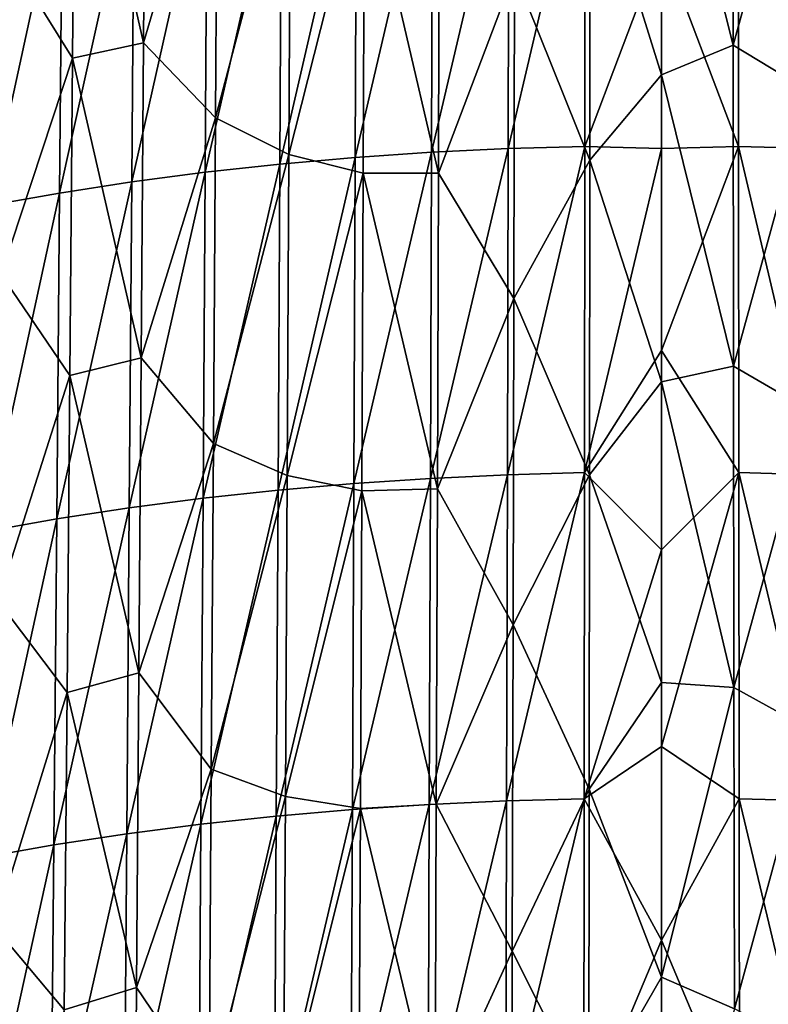
# Model space of a CAD drawing. Units: millimetres. Extents: x -67 to 67, y -67 to 185.
# Drawn here: x -6 to 1, y 116 to 126 of the extents above; entities that cross this region are included whole.
import ezdxf

# ---------------------------------------------------------------- set-up
doc = ezdxf.new("R2010")
doc.units = ezdxf.units.MM
doc.header["$LTSCALE"] = 41.718519
doc.layers.add('698', color=7, linetype='CONTINUOUS')
doc.layers.add('700', color=7, linetype='CONTINUOUS')

msp = doc.modelspace()

# ---------------------------------------------------------------- linework, layer by layer
at = {"layer": '698', "linetype": 'Continuous'}
for points in [[(-5.2065, 129.1412, -41.3118), (-5.2297, 125.9604, -39.9922), (-5.9195, 129.0074, -40.9372), (-5.2065, 129.1412, -41.3118)], [(-5.2297, 125.9604, -39.9922), (-5.2065, 129.1412, -41.3118), (-4.4844, 128.4928, -41.3193), (-5.2297, 125.9604, -39.9922)], [(-5.9472, 125.8044, -39.6097), (-6.6361, 126.9155, -39.7108), (-5.9195, 129.0074, -40.9372), (-5.9472, 125.8044, -39.6097)], [(-5.2297, 125.9604, -39.9922), (-5.9472, 125.8044, -39.6097), (-5.9195, 129.0074, -40.9372), (-5.2297, 125.9604, -39.9922)], [(0, 125.6362, -40.8881), (-0.7216, 127.9507, -41.834), (0, 128.8056, -42.2098), (0, 125.6362, -40.8881)], [(-4.5044, 125.2031, -39.953), (-5.2297, 125.9604, -39.9922), (-4.4844, 128.4928, -41.3193), (-4.5044, 125.2031, -39.953)], [(-4.5044, 125.2031, -39.953), (-4.4844, 128.4928, -41.3193), (-3.7479, 128.0736, -41.3789), (-4.5044, 125.2031, -39.953)], [(-0.7751, 124.914, -12.4318), (-0.7718, 128.2086, -13.8068), (-1.5507, 124.8923, -12.4849), (-0.7751, 124.914, -12.4318)], [(-1.5507, 124.8923, -12.4849), (-0.7718, 128.2086, -13.8068), (-1.544, 128.1866, -13.8602), (-1.5507, 124.8923, -12.4849)], [(-0.7751, 124.914, -12.4318), (0, 126.9644, -13.2668), (-0.7718, 128.2086, -13.8068), (-0.7751, 124.914, -12.4318)], [(-2.3238, 124.8555, -12.5734), (-2.3137, 128.1494, -13.9493), (-3.0924, 124.8036, -12.6974), (-2.3238, 124.8555, -12.5734)], [(-3.0924, 124.8036, -12.6974), (-2.3137, 128.1494, -13.9493), (-3.0788, 128.0971, -14.0741), (-3.0924, 124.8036, -12.6974)], [(-1.5507, 124.8923, -12.4849), (-1.544, 128.1866, -13.8602), (-2.3238, 124.8555, -12.5734), (-1.5507, 124.8923, -12.4849)], [(-2.3238, 124.8555, -12.5734), (-1.544, 128.1866, -13.8602), (-2.3137, 128.1494, -13.9493), (-2.3238, 124.8555, -12.5734)], [(-3.8543, 124.7366, -12.8571), (-3.8371, 128.0295, -14.2347), (-4.6073, 124.6543, -13.0526), (-3.8543, 124.7366, -12.8571)], [(-4.6073, 124.6543, -13.0526), (-3.8371, 128.0295, -14.2347), (-4.5863, 127.9466, -14.4314), (-4.6073, 124.6543, -13.0526)], [(-3.764, 124.832, -40.0312), (-4.5044, 125.2031, -39.953), (-3.7479, 128.0736, -41.3789), (-3.764, 124.832, -40.0312)], [(-3.0924, 124.8036, -12.6974), (-3.0788, 128.0971, -14.0741), (-3.8543, 124.7366, -12.8571), (-3.0924, 124.8036, -12.6974)], [(-3.8543, 124.7366, -12.8571), (-3.0788, 128.0971, -14.0741), (-3.8371, 128.0295, -14.2347), (-3.8543, 124.7366, -12.8571)], [(-3.764, 124.832, -40.0312), (-3.7479, 128.0736, -41.3789), (-3.0004, 127.8531, -41.478), (-3.764, 124.832, -40.0312)], [(-4.6073, 124.6543, -13.0526), (-4.5863, 127.9466, -14.4314), (-5.3493, 124.5566, -13.2842), (-4.6073, 124.6543, -13.0526)], [(-5.3493, 124.5566, -13.2842), (-4.5863, 127.9466, -14.4314), (-5.3244, 127.8484, -14.664), (-5.3493, 124.5566, -13.2842)], [(-0.7245, 124.7741, -40.5095), (-1.4866, 126.6725, -41.2391), (-0.7216, 127.9507, -41.834), (-0.7245, 124.7741, -40.5095)], [(-0.7245, 124.7741, -40.5095), (-0.7216, 127.9507, -41.834), (0, 125.6362, -40.8881), (-0.7245, 124.7741, -40.5095)], [(-5.3493, 124.5566, -13.2842), (-5.3244, 127.8484, -14.664), (-6.0779, 124.4437, -13.5516), (-5.3493, 124.5566, -13.2842)], [(-6.0779, 124.4437, -13.5516), (-5.3244, 127.8484, -14.664), (-6.0489, 127.7349, -14.9326), (-6.0779, 124.4437, -13.5516)], [(-3.0129, 124.6442, -40.1426), (-3.764, 124.832, -40.0312), (-3.0004, 127.8531, -41.478), (-3.0129, 124.6442, -40.1426)], [(-3.0129, 124.6442, -40.1426), (-3.0004, 127.8531, -41.478), (-2.254, 124.6426, -40.2888), (-3.0129, 124.6442, -40.1426)], [(-2.254, 124.6426, -40.2888), (-3.0004, 127.8531, -41.478), (-2.2449, 127.8289, -41.616), (-2.254, 124.6426, -40.2888)], [(-2.254, 124.6426, -40.2888), (-2.2449, 127.8289, -41.616), (-1.4866, 126.6725, -41.2391), (-2.254, 124.6426, -40.2888)], [(-6.0779, 124.4437, -13.5516), (-6.0489, 127.7349, -14.9326), (-6.7904, 124.3161, -13.8539), (-6.0779, 124.4437, -13.5516)], [(-6.7904, 124.3161, -13.8539), (-6.0489, 127.7349, -14.9326), (-6.7571, 127.6066, -15.2362), (-6.7904, 124.3161, -13.8539)], [(-6.669, 123.6204, -38.3463), (-6.6361, 126.9155, -39.7108), (-5.9472, 125.8044, -39.6097), (-6.669, 123.6204, -38.3463)], [(0, 124.894, -12.4028), (0, 126.9644, -13.2668), (-0.7751, 124.914, -12.4318), (0, 124.894, -12.4028)], [(-1.493, 123.3769, -39.8655), (-2.254, 124.6426, -40.2888), (-1.4866, 126.6725, -41.2391), (-1.493, 123.3769, -39.8655)], [(-1.493, 123.3769, -39.8655), (-1.4866, 126.6725, -41.2391), (-0.7245, 124.7741, -40.5095), (-1.493, 123.3769, -39.8655)], [(-5.2297, 125.9604, -39.9922), (-5.2532, 122.7794, -38.672), (-5.9472, 125.8044, -39.6097), (-5.2297, 125.9604, -39.9922)], [(-5.2532, 122.7794, -38.672), (-5.2297, 125.9604, -39.9922), (-4.5044, 125.2031, -39.953), (-5.2532, 122.7794, -38.672)], [(-5.9749, 122.601, -38.2816), (-6.669, 123.6204, -38.3463), (-5.9472, 125.8044, -39.6097), (-5.9749, 122.601, -38.2816)], [(-5.2532, 122.7794, -38.672), (-5.9749, 122.601, -38.2816), (-5.9472, 125.8044, -39.6097), (-5.2532, 122.7794, -38.672)], [(0, 122.5348, -39.5947), (-0.7245, 124.7741, -40.5095), (0, 125.6362, -40.8881), (0, 122.5348, -39.5947)], [(-4.5251, 121.9131, -38.586), (-5.2532, 122.7794, -38.672), (-4.5044, 125.2031, -39.953), (-4.5251, 121.9131, -38.586)], [(-4.5251, 121.9131, -38.586), (-4.5044, 125.2031, -39.953), (-3.764, 124.832, -40.0312), (-4.5251, 121.9131, -38.586)], [(-3.7809, 121.5903, -38.6828), (-4.5251, 121.9131, -38.586), (-3.764, 124.832, -40.0312), (-3.7809, 121.5903, -38.6828)], [(-3.7809, 121.5903, -38.6828), (-3.764, 124.832, -40.0312), (-3.0129, 124.6442, -40.1426), (-3.7809, 121.5903, -38.6828)], [(-2.3344, 121.5612, -11.1974), (-2.3238, 124.8555, -12.5734), (-3.1066, 121.5097, -11.3206), (-2.3344, 121.5612, -11.1974)], [(-3.1066, 121.5097, -11.3206), (-2.3238, 124.8555, -12.5734), (-3.0924, 124.8036, -12.6974), (-3.1066, 121.5097, -11.3206)], [(-1.5577, 121.5977, -11.1096), (-1.5507, 124.8923, -12.4849), (-2.3344, 121.5612, -11.1974), (-1.5577, 121.5977, -11.1096)], [(-2.3344, 121.5612, -11.1974), (-1.5507, 124.8923, -12.4849), (-2.3238, 124.8555, -12.5734), (-2.3344, 121.5612, -11.1974)], [(-0.7786, 121.6193, -11.0569), (-0.7751, 124.914, -12.4318), (-1.5577, 121.5977, -11.1096), (-0.7786, 121.6193, -11.0569)], [(-1.5577, 121.5977, -11.1096), (-0.7751, 124.914, -12.4318), (-1.5507, 124.8923, -12.4849), (-1.5577, 121.5977, -11.1096)], [(-0.7786, 121.6193, -11.0569), (0, 124.894, -12.4028), (-0.7751, 124.914, -12.4318), (-0.7786, 121.6193, -11.0569)], [(0, 122.8519, -11.5508), (0, 124.894, -12.4028), (-0.7786, 121.6193, -11.0569), (0, 122.8519, -11.5508)], [(-3.872, 121.443, -11.4793), (-3.8543, 124.7366, -12.8571), (-4.6287, 121.3612, -11.6737), (-3.872, 121.443, -11.4793)], [(-4.6287, 121.3612, -11.6737), (-3.8543, 124.7366, -12.8571), (-4.6073, 124.6543, -13.0526), (-4.6287, 121.3612, -11.6737)], [(-3.1066, 121.5097, -11.3206), (-3.0924, 124.8036, -12.6974), (-3.872, 121.443, -11.4793), (-3.1066, 121.5097, -11.3206)], [(-3.872, 121.443, -11.4793), (-3.0924, 124.8036, -12.6974), (-3.8543, 124.7366, -12.8571), (-3.872, 121.443, -11.4793)], [(-0.7277, 121.5975, -39.1848), (-1.493, 123.3769, -39.8655), (-0.7245, 124.7741, -40.5095), (-0.7277, 121.5975, -39.1848)], [(-0.7277, 121.5975, -39.1848), (-0.7245, 124.7741, -40.5095), (0, 122.5348, -39.5947), (-0.7277, 121.5975, -39.1848)], [(-4.6287, 121.3612, -11.6737), (-4.6073, 124.6543, -13.0526), (-5.3744, 121.2641, -11.904), (-4.6287, 121.3612, -11.6737)], [(-5.3744, 121.2641, -11.904), (-4.6073, 124.6543, -13.0526), (-5.3493, 124.5566, -13.2842), (-5.3744, 121.2641, -11.904)], [(-3.0263, 121.4352, -38.8066), (-3.7809, 121.5903, -38.6828), (-3.0129, 124.6442, -40.1426), (-3.0263, 121.4352, -38.8066)], [(-3.0263, 121.4352, -38.8066), (-3.0129, 124.6442, -40.1426), (-2.2639, 121.4563, -38.9613), (-3.0263, 121.4352, -38.8066)], [(-2.2639, 121.4563, -38.9613), (-3.0129, 124.6442, -40.1426), (-2.254, 124.6426, -40.2888), (-2.2639, 121.4563, -38.9613)], [(-2.2639, 121.4563, -38.9613), (-2.254, 124.6426, -40.2888), (-1.493, 123.3769, -39.8655), (-2.2639, 121.4563, -38.9613)], [(-5.3744, 121.2641, -11.904), (-5.3493, 124.5566, -13.2842), (-6.107, 121.1518, -12.17), (-5.3744, 121.2641, -11.904)], [(-6.107, 121.1518, -12.17), (-5.3493, 124.5566, -13.2842), (-6.0779, 124.4437, -13.5516), (-6.107, 121.1518, -12.17)], [(-6.107, 121.1518, -12.17), (-6.0779, 124.4437, -13.5516), (-6.8236, 121.0247, -12.4708), (-6.107, 121.1518, -12.17)], [(-6.8236, 121.0247, -12.4708), (-6.0779, 124.4437, -13.5516), (-6.7904, 124.3161, -13.8539), (-6.8236, 121.0247, -12.4708)], [(-6.7015, 120.3244, -36.9818), (-6.669, 123.6204, -38.3463), (-5.9749, 122.601, -38.2816), (-6.7015, 120.3244, -36.9818)], [(-1.5001, 120.0814, -38.4915), (-2.2639, 121.4563, -38.9613), (-1.493, 123.3769, -39.8655), (-1.5001, 120.0814, -38.4915)], [(-1.5001, 120.0814, -38.4915), (-1.493, 123.3769, -39.8655), (-0.7277, 121.5975, -39.1848), (-1.5001, 120.0814, -38.4915)], [(0, 120.8386, -10.7107), (0, 122.8519, -11.5508), (-0.7786, 121.6193, -11.0569), (0, 120.8386, -10.7107)], [(-5.2532, 122.7794, -38.672), (-5.2773, 119.598, -37.3512), (-5.9749, 122.601, -38.2816), (-5.2532, 122.7794, -38.672)], [(-5.2773, 119.598, -37.3512), (-5.2532, 122.7794, -38.672), (-4.5251, 121.9131, -38.586), (-5.2773, 119.598, -37.3512)], [(-6.0027, 119.397, -36.9533), (-6.7015, 120.3244, -36.9818), (-5.9749, 122.601, -38.2816), (-6.0027, 119.397, -36.9533)], [(-5.2773, 119.598, -37.3512), (-6.0027, 119.397, -36.9533), (-5.9749, 122.601, -38.2816), (-5.2773, 119.598, -37.3512)], [(0, 119.4982, -38.328), (-0.7277, 121.5975, -39.1848), (0, 122.5348, -39.5947), (0, 119.4982, -38.328)], [(-4.5467, 118.6229, -37.2181), (-5.2773, 119.598, -37.3512), (-4.5251, 121.9131, -38.586), (-4.5467, 118.6229, -37.2181)], [(-4.5467, 118.6229, -37.2181), (-4.5251, 121.9131, -38.586), (-3.7809, 121.5903, -38.6828), (-4.5467, 118.6229, -37.2181)], [(-3.7988, 118.3485, -37.3335), (-4.5467, 118.6229, -37.2181), (-3.7809, 121.5903, -38.6828), (-3.7988, 118.3485, -37.3335)], [(-3.7988, 118.3485, -37.3335), (-3.7809, 121.5903, -38.6828), (-3.0263, 121.4352, -38.8066), (-3.7988, 118.3485, -37.3335)], [(-2.3455, 118.2658, -9.8211), (-2.3344, 121.5612, -11.1974), (-3.1212, 118.2144, -9.9433), (-2.3455, 118.2658, -9.8211)], [(-3.1212, 118.2144, -9.9433), (-2.3344, 121.5612, -11.1974), (-3.1066, 121.5097, -11.3206), (-3.1212, 118.2144, -9.9433)], [(-1.5652, 118.3024, -9.734), (-1.5577, 121.5977, -11.1096), (-2.3455, 118.2658, -9.8211), (-1.5652, 118.3024, -9.734)], [(-2.3455, 118.2658, -9.8211), (-1.5577, 121.5977, -11.1096), (-2.3344, 121.5612, -11.1974), (-2.3455, 118.2658, -9.8211)], [(-0.7824, 118.324, -9.6818), (-0.7786, 121.6193, -11.0569), (-1.5652, 118.3024, -9.734), (-0.7824, 118.324, -9.6818)], [(-1.5652, 118.3024, -9.734), (-0.7786, 121.6193, -11.0569), (-1.5577, 121.5977, -11.1096), (-1.5652, 118.3024, -9.734)], [(-0.7313, 118.421, -37.8599), (-1.5001, 120.0814, -38.4915), (-0.7277, 121.5975, -39.1848), (-0.7313, 118.421, -37.8599)], [(-0.7824, 118.324, -9.6818), (0, 120.8386, -10.7107), (-0.7786, 121.6193, -11.0569), (-0.7824, 118.324, -9.6818)], [(-0.7313, 118.421, -37.8599), (-0.7277, 121.5975, -39.1848), (0, 119.4982, -38.328), (-0.7313, 118.421, -37.8599)], [(-3.1212, 118.2144, -9.9433), (-3.1066, 121.5097, -11.3206), (-3.8903, 118.148, -10.1009), (-3.1212, 118.2144, -9.9433)], [(-3.8903, 118.148, -10.1009), (-3.1066, 121.5097, -11.3206), (-3.872, 121.443, -11.4793), (-3.8903, 118.148, -10.1009)], [(-2.2747, 118.2699, -37.6331), (-3.0263, 121.4352, -38.8066), (-2.2639, 121.4563, -38.9613), (-2.2747, 118.2699, -37.6331)], [(-2.2747, 118.2699, -37.6331), (-2.2639, 121.4563, -38.9613), (-1.5001, 120.0814, -38.4915), (-2.2747, 118.2699, -37.6331)], [(-4.6506, 118.0666, -10.2938), (-4.6287, 121.3612, -11.6737), (-5.3999, 117.97, -10.5224), (-4.6506, 118.0666, -10.2938)], [(-5.3999, 117.97, -10.5224), (-4.6287, 121.3612, -11.6737), (-5.3744, 121.2641, -11.904), (-5.3999, 117.97, -10.5224)], [(-3.8903, 118.148, -10.1009), (-3.872, 121.443, -11.4793), (-4.6506, 118.0666, -10.2938), (-3.8903, 118.148, -10.1009)], [(-4.6506, 118.0666, -10.2938), (-3.872, 121.443, -11.4793), (-4.6287, 121.3612, -11.6737), (-4.6506, 118.0666, -10.2938)], [(-3.0406, 118.2262, -37.4698), (-3.7988, 118.3485, -37.3335), (-3.0263, 121.4352, -38.8066), (-3.0406, 118.2262, -37.4698)], [(-3.0406, 118.2262, -37.4698), (-3.0263, 121.4352, -38.8066), (-2.2747, 118.2699, -37.6331), (-3.0406, 118.2262, -37.4698)], [(-5.3999, 117.97, -10.5224), (-5.3744, 121.2641, -11.904), (-6.1361, 117.8583, -10.7866), (-5.3999, 117.97, -10.5224)], [(-6.1361, 117.8583, -10.7866), (-5.3744, 121.2641, -11.904), (-6.107, 121.1518, -12.17), (-6.1361, 117.8583, -10.7866)], [(-6.1361, 117.8583, -10.7866), (-6.107, 121.1518, -12.17), (-6.8565, 117.732, -11.0854), (-6.1361, 117.8583, -10.7866)], [(-6.8565, 117.732, -11.0854), (-6.107, 121.1518, -12.17), (-6.8236, 121.0247, -12.4708), (-6.8565, 117.732, -11.0854)], [(0, 118.8539, -9.8825), (0, 120.8386, -10.7107), (-0.7824, 118.324, -9.6818), (0, 118.8539, -9.8825)], [(-6.7337, 117.0279, -35.6173), (-6.7015, 120.3244, -36.9818), (-6.0027, 119.397, -36.9533), (-6.7337, 117.0279, -35.6173)], [(-1.5078, 116.7859, -37.117), (-2.2747, 118.2699, -37.6331), (-1.5001, 120.0814, -38.4915), (-1.5078, 116.7859, -37.117)], [(-1.5078, 116.7859, -37.117), (-1.5001, 120.0814, -38.4915), (-0.7313, 118.421, -37.8599), (-1.5078, 116.7859, -37.117)], [(-5.2773, 119.598, -37.3512), (-5.3018, 116.4166, -36.0297), (-6.0027, 119.397, -36.9533), (-5.2773, 119.598, -37.3512)], [(-5.3018, 116.4166, -36.0297), (-5.2773, 119.598, -37.3512), (-4.5467, 118.6229, -37.2181), (-5.3018, 116.4166, -36.0297)], [(0, 116.5232, -37.0869), (-0.7313, 118.421, -37.8599), (0, 119.4982, -38.328), (0, 116.5232, -37.0869)], [(-6.0306, 116.193, -35.6246), (-6.7337, 117.0279, -35.6173), (-6.0027, 119.397, -36.9533), (-6.0306, 116.193, -35.6246)], [(-5.3018, 116.4166, -36.0297), (-6.0306, 116.193, -35.6246), (-6.0027, 119.397, -36.9533), (-5.3018, 116.4166, -36.0297)], [(0, 116.8976, -9.0663), (0, 118.8539, -9.8825), (-0.7824, 118.324, -9.6818), (0, 116.8976, -9.0663)], [(-4.5687, 115.3331, -35.8495), (-5.3018, 116.4166, -36.0297), (-4.5467, 118.6229, -37.2181), (-4.5687, 115.3331, -35.8495)], [(-4.5687, 115.3331, -35.8495), (-4.5467, 118.6229, -37.2181), (-3.7988, 118.3485, -37.3335), (-4.5687, 115.3331, -35.8495)], [(-0.735, 115.2445, -36.5346), (-1.5078, 116.7859, -37.117), (-0.7313, 118.421, -37.8599), (-0.735, 115.2445, -36.5346)], [(-0.735, 115.2445, -36.5346), (-0.7313, 118.421, -37.8599), (0, 116.5232, -37.0869), (-0.735, 115.2445, -36.5346)], [(-3.8172, 115.107, -35.9835), (-4.5687, 115.3331, -35.8495), (-3.7988, 118.3485, -37.3335), (-3.8172, 115.107, -35.9835)], [(-3.8172, 115.107, -35.9835), (-3.7988, 118.3485, -37.3335), (-3.0406, 118.2262, -37.4698), (-3.8172, 115.107, -35.9835)], [(-2.357, 114.9691, -8.4442), (-2.3455, 118.2658, -9.8211), (-3.1364, 114.9175, -8.5653), (-2.357, 114.9691, -8.4442)], [(-3.1364, 114.9175, -8.5653), (-2.3455, 118.2658, -9.8211), (-3.1212, 118.2144, -9.9433), (-3.1364, 114.9175, -8.5653)], [(-2.2859, 115.0837, -36.3044), (-3.0406, 118.2262, -37.4698), (-2.2747, 118.2699, -37.6331), (-2.2859, 115.0837, -36.3044)], [(-1.5729, 115.0059, -8.3579), (-1.5652, 118.3024, -9.734), (-2.357, 114.9691, -8.4442), (-1.5729, 115.0059, -8.3579)], [(-2.357, 114.9691, -8.4442), (-1.5652, 118.3024, -9.734), (-2.3455, 118.2658, -9.8211), (-2.357, 114.9691, -8.4442)], [(-2.2859, 115.0837, -36.3044), (-2.2747, 118.2699, -37.6331), (-1.5078, 116.7859, -37.117), (-2.2859, 115.0837, -36.3044)], [(-0.7863, 115.028, -8.3063), (-0.7824, 118.324, -9.6818), (-1.5729, 115.0059, -8.3579), (-0.7863, 115.028, -8.3063)], [(-1.5729, 115.0059, -8.3579), (-0.7824, 118.324, -9.6818), (-1.5652, 118.3024, -9.734), (-1.5729, 115.0059, -8.3579)], [(-0.7863, 115.028, -8.3063), (0, 116.8976, -9.0663), (-0.7824, 118.324, -9.6818), (-0.7863, 115.028, -8.3063)], [(-3.1364, 114.9175, -8.5653), (-3.1212, 118.2144, -9.9433), (-3.909, 114.8512, -8.7213), (-3.1364, 114.9175, -8.5653)], [(-3.909, 114.8512, -8.7213), (-3.1212, 118.2144, -9.9433), (-3.8903, 118.148, -10.1009), (-3.909, 114.8512, -8.7213)], [(-3.0555, 115.0175, -36.1324), (-3.8172, 115.107, -35.9835), (-3.0406, 118.2262, -37.4698), (-3.0555, 115.0175, -36.1324)], [(-3.0555, 115.0175, -36.1324), (-3.0406, 118.2262, -37.4698), (-2.2859, 115.0837, -36.3044), (-3.0555, 115.0175, -36.1324)], [(-4.6728, 114.77, -8.9125), (-4.6506, 118.0666, -10.2938), (-5.4256, 114.6739, -9.1389), (-4.6728, 114.77, -8.9125)], [(-5.4256, 114.6739, -9.1389), (-4.6506, 118.0666, -10.2938), (-5.3999, 117.97, -10.5224), (-5.4256, 114.6739, -9.1389)], [(-3.909, 114.8512, -8.7213), (-3.8903, 118.148, -10.1009), (-4.6728, 114.77, -8.9125), (-3.909, 114.8512, -8.7213)], [(-4.6728, 114.77, -8.9125), (-3.8903, 118.148, -10.1009), (-4.6506, 118.0666, -10.2938), (-4.6728, 114.77, -8.9125)], [(-5.4256, 114.6739, -9.1389), (-5.3999, 117.97, -10.5224), (-6.1651, 114.563, -9.4006), (-5.4256, 114.6739, -9.1389)], [(-6.1651, 114.563, -9.4006), (-5.3999, 117.97, -10.5224), (-6.1361, 117.8583, -10.7866), (-6.1651, 114.563, -9.4006)], [(-6.1651, 114.563, -9.4006), (-6.1361, 117.8583, -10.7866), (-6.8891, 114.4375, -9.6967), (-6.1651, 114.563, -9.4006)], [(-6.8891, 114.4375, -9.6967), (-6.1361, 117.8583, -10.7866), (-6.8565, 117.732, -11.0854), (-6.8891, 114.4375, -9.6967)], [(-6.7659, 113.7323, -34.2526), (-6.7337, 117.0279, -35.6173), (-6.0306, 116.193, -35.6246), (-6.7659, 113.7323, -34.2526)], [(0, 114.9698, -8.2618), (0, 116.8976, -9.0663), (-0.7863, 115.028, -8.3063), (0, 114.9698, -8.2618)], [(-1.5157, 113.4906, -35.7421), (-2.2859, 115.0837, -36.3044), (-1.5078, 116.7859, -37.117), (-1.5157, 113.4906, -35.7421)], [(-1.5157, 113.4906, -35.7421), (-1.5078, 116.7859, -37.117), (-0.735, 115.2445, -36.5346), (-1.5157, 113.4906, -35.7421)], [(0, 113.6096, -35.871), (-0.735, 115.2445, -36.5346), (0, 116.5232, -37.0869), (0, 113.6096, -35.871)], [(-5.3018, 116.4166, -36.0297), (-5.3263, 113.236, -34.7078), (-6.0306, 116.193, -35.6246), (-5.3018, 116.4166, -36.0297)], [(-5.3263, 113.236, -34.7078), (-5.3018, 116.4166, -36.0297), (-4.5687, 115.3331, -35.8495), (-5.3263, 113.236, -34.7078)]]:
    msp.add_3dface(points, dxfattribs=at)
at = {"layer": '700', "linetype": 'Continuous'}
for points in [[(0, 128.8056, -42.2098), (0.7205, 129.1832, -42.3479), (0.7234, 125.9382, -40.9949), (0, 128.8056, -42.2098)], [(0.7234, 125.9382, -40.9949), (0.7205, 129.1832, -42.3479), (1.4829, 128.696, -42.0824), (0.7234, 125.9382, -40.9949)], [(0, 125.6362, -40.8881), (0, 128.8056, -42.2098), (0.7234, 125.9382, -40.9949), (0, 125.6362, -40.8881)], [(1.4889, 125.4712, -40.7384), (0.7234, 125.9382, -40.9949), (1.4829, 128.696, -42.0824), (1.4889, 125.4712, -40.7384)], [(0, 126.9644, -13.2668), (0.7751, 124.914, -12.4318), (0.7718, 128.2086, -13.8068), (0, 126.9644, -13.2668)], [(1.5507, 124.8923, -12.4849), (1.544, 128.1866, -13.8602), (0.7718, 128.2086, -13.8068), (1.5507, 124.8923, -12.4849)], [(0.7751, 124.914, -12.4318), (1.5507, 124.8923, -12.4849), (0.7718, 128.2086, -13.8068), (0.7751, 124.914, -12.4318)], [(0, 126.9644, -13.2668), (0, 124.894, -12.4028), (0.7751, 124.914, -12.4318), (0, 126.9644, -13.2668)], [(0, 125.6362, -40.8881), (0.7234, 125.9382, -40.9949), (0.7265, 122.6931, -39.6417), (0, 125.6362, -40.8881)], [(0.7265, 122.6931, -39.6417), (0.7234, 125.9382, -40.9949), (1.4889, 125.4712, -40.7384), (0.7265, 122.6931, -39.6417)], [(0, 122.5348, -39.5947), (0, 125.6362, -40.8881), (0.7265, 122.6931, -39.6417), (0, 122.5348, -39.5947)], [(1.4953, 122.2463, -39.3941), (0.7265, 122.6931, -39.6417), (1.4889, 125.4712, -40.7384), (1.4953, 122.2463, -39.3941)], [(0, 124.894, -12.4028), (0, 122.8519, -11.5508), (0.7751, 124.914, -12.4318), (0, 124.894, -12.4028)], [(0, 122.8519, -11.5508), (0.7786, 121.6193, -11.0569), (0.7751, 124.914, -12.4318), (0, 122.8519, -11.5508)], [(1.5577, 121.5977, -11.1096), (1.5507, 124.8923, -12.4849), (0.7751, 124.914, -12.4318), (1.5577, 121.5977, -11.1096)], [(0.7786, 121.6193, -11.0569), (1.5577, 121.5977, -11.1096), (0.7751, 124.914, -12.4318), (0.7786, 121.6193, -11.0569)], [(0, 122.8519, -11.5508), (0, 120.8386, -10.7107), (0.7786, 121.6193, -11.0569), (0, 122.8519, -11.5508)], [(0, 122.5348, -39.5947), (0.7265, 122.6931, -39.6417), (0.7301, 119.4481, -38.2883), (0, 122.5348, -39.5947)], [(0.7301, 119.4481, -38.2883), (0.7265, 122.6931, -39.6417), (1.4953, 122.2463, -39.3941), (0.7301, 119.4481, -38.2883)], [(0, 119.4982, -38.328), (0, 122.5348, -39.5947), (0.7301, 119.4481, -38.2883), (0, 119.4982, -38.328)], [(1.5025, 119.0214, -38.0494), (0.7301, 119.4481, -38.2883), (1.4953, 122.2463, -39.3941), (1.5025, 119.0214, -38.0494)], [(0, 120.8386, -10.7107), (0, 118.8539, -9.8825), (0.7786, 121.6193, -11.0569), (0, 120.8386, -10.7107)], [(0, 118.8539, -9.8825), (0.7824, 118.324, -9.6818), (0.7786, 121.6193, -11.0569), (0, 118.8539, -9.8825)], [(1.5652, 118.3024, -9.734), (1.5577, 121.5977, -11.1096), (0.7786, 121.6193, -11.0569), (1.5652, 118.3024, -9.734)], [(0.7824, 118.324, -9.6818), (1.5652, 118.3024, -9.734), (0.7786, 121.6193, -11.0569), (0.7824, 118.324, -9.6818)], [(0, 116.5232, -37.0869), (0, 119.4982, -38.328), (0.7301, 119.4481, -38.2883), (0, 116.5232, -37.0869)], [(0, 116.5232, -37.0869), (0.7301, 119.4481, -38.2883), (0.7339, 116.2031, -36.9345), (0, 116.5232, -37.0869)], [(0.7339, 116.2031, -36.9345), (0.7301, 119.4481, -38.2883), (1.5025, 119.0214, -38.0494), (0.7339, 116.2031, -36.9345)], [(1.5102, 115.7966, -36.7043), (0.7339, 116.2031, -36.9345), (1.5025, 119.0214, -38.0494), (1.5102, 115.7966, -36.7043)], [(0, 118.8539, -9.8825), (0, 116.8976, -9.0663), (0.7824, 118.324, -9.6818), (0, 118.8539, -9.8825)], [(0, 116.8976, -9.0663), (0.7863, 115.028, -8.3063), (0.7824, 118.324, -9.6818), (0, 116.8976, -9.0663)], [(1.5729, 115.0059, -8.3579), (1.5652, 118.3024, -9.734), (0.7824, 118.324, -9.6818), (1.5729, 115.0059, -8.3579)], [(0.7863, 115.028, -8.3063), (1.5729, 115.0059, -8.3579), (0.7824, 118.324, -9.6818), (0.7863, 115.028, -8.3063)], [(0, 116.8976, -9.0663), (0, 114.9698, -8.2618), (0.7863, 115.028, -8.3063), (0, 116.8976, -9.0663)], [(0, 113.6096, -35.871), (0, 116.5232, -37.0869), (0.7339, 116.2031, -36.9345), (0, 113.6096, -35.871)]]:
    msp.add_3dface(points, dxfattribs=at)

doc.saveas('drawing.dxf')
